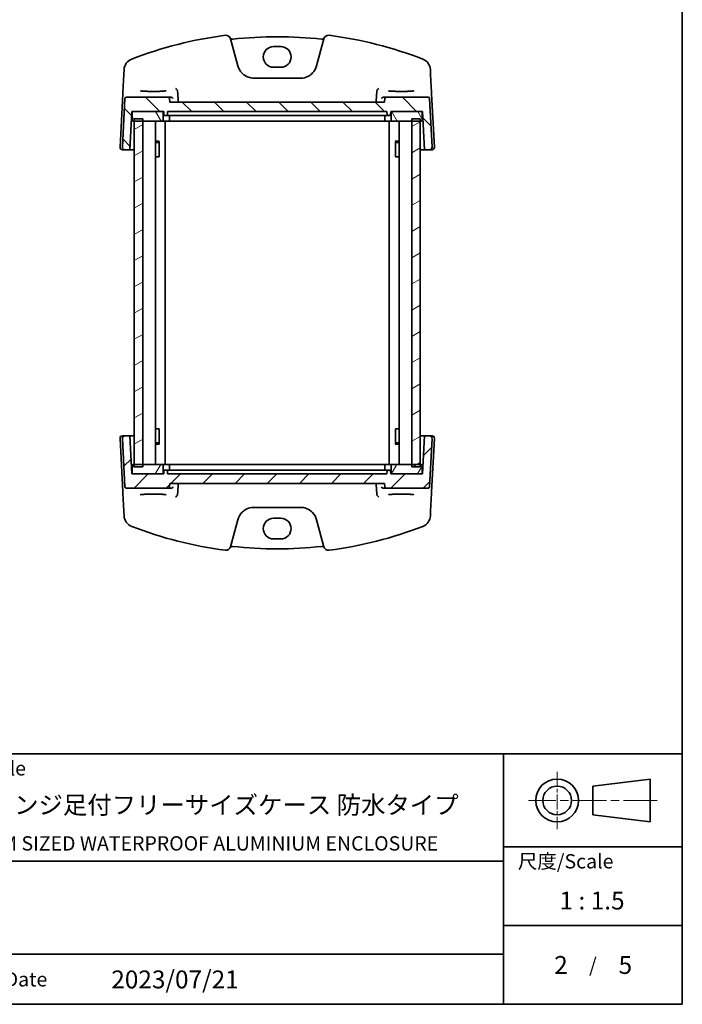
# Model space of a CAD drawing. Units: millimetres. Extents: x 14 to 2205, y 8 to 430.
# Drawn here: x 863 to 1002, y 8 to 214 of the extents above; entities that cross this region are included whole.
import ezdxf
from ezdxf.enums import TextEntityAlignment as Align

# ---------------------------------------------------------------- set-up
doc = ezdxf.new("R2010")
doc.units = ezdxf.units.MM
doc.linetypes.add('CHAIN', pattern=[0.3543, 0.2362, -0.0295, 0.0591, -0.0295])
for name, color, linetype, lineweight in [('Border (ISO)', 7, 'Continuous', 35), ('Title (ISO)', 7, 'Continuous', 35), ('Visible (ISO)', 7, 'Continuous', 35)]:
    doc.layers.add(name, color=color, linetype=linetype, lineweight=lineweight)
doc.layers.add('Hatch (ISO)', color=1, linetype='Continuous', lineweight=18, true_color=0xff0000)
doc.styles.add('Note Text (TK)', font='MS PGothic.ttf')
doc.styles.add('文字スタイル67', font='arial.ttf')

# ---------------------------------------------------------------- blocks, each defined once
blk = doc.blocks.new('図面枠 tk図枠')
at = {"layer": 'Border (ISO)'}
for p in [(405.5, 289), (14.5, 8)]:
    blk.add_line(p, (405.5, 8), dxfattribs=at)
blk = doc.blocks.new('表題欄 tk表題欄')
at = {"layer": 'Hatch (ISO)'}
h = blk.add_hatch(color=256, dxfattribs=at)
edge = h.paths.add_edge_path(flags=0)
edge.add_arc((95.58, 236.3), 0.596, 270, 360)
edge.add_line((96.17, 236.3), (96.17, 239.71))
edge.add_arc((95.58, 239.71), 0.596, 0, 90)
edge.add_line((95.58, 240.31), (79.14, 240.31))
edge.add_arc((79.14, 239.71), 0.596, 90, 180)
edge.add_line((78.54, 239.71), (78.54, 236.3))
edge.add_arc((79.14, 236.3), 0.596, 180, 270)
edge.add_line((79.14, 235.7), (95.58, 235.7))
edge = h.paths.add_edge_path()
edge.add_line((77.84, 239.96), (77.84, 236.05))
edge.add_arc((78.54, 236.05), 0.702, 180, 270)
edge.add_line((78.54, 235.35), (96.17, 235.35))
edge.add_arc((96.17, 236.05), 0.702, 270, 360)
edge.add_line((96.87, 236.05), (96.87, 239.96))
edge.add_arc((96.17, 239.96), 0.702, 0, 90)
edge.add_line((96.17, 240.66), (78.54, 240.66))
edge.add_arc((78.54, 239.96), 0.702, 90, 180)
for points in [[(79.07, 239.15), (79.07, 238.66), (79.92, 238.66), (79.92, 236.66), (80.51, 236.66), (80.51, 238.66), (81.36, 238.66), (81.36, 239.15)], [(85.68, 236.66), (84.94, 237.89), (84.42, 237.32), (84.42, 236.66), (83.9, 236.66), (83.9, 239.15), (84.42, 239.15), (84.42, 238.1), (85.39, 239.15), (86.11, 239.15), (85.32, 238.3), (86.3, 236.66)], [(92.09, 239.15), (92.09, 236.66), (92.61, 236.66), (92.61, 237.66), (93.77, 237.66), (93.77, 236.66), (94.29, 236.66), (94.29, 239.15), (93.77, 239.15), (93.77, 238.15), (92.61, 238.15), (92.61, 239.15)], [(94.84, 239.15), (94.84, 236.66), (95.36, 236.66), (95.36, 239.15)]]:
    blk.add_hatch(color=256, dxfattribs=at).paths.add_polyline_path(points)
h = blk.add_hatch(color=256, dxfattribs=at)
h.paths.add_polyline_path([(82.59, 237.71), (81.95, 237.71), (82.27, 238.58)], flags=0)
h.paths.add_polyline_path([(82.78, 237.2), (81.76, 237.2), (81.57, 236.66), (80.95, 236.66), (81.86, 239.15), (82.68, 239.15), (83.59, 236.66), (82.98, 236.66)])
h = blk.add_hatch(color=256, dxfattribs=at)
h.paths.add_polyline_path([(87.53, 237.71), (88.16, 237.71), (87.85, 238.58)], flags=0)
h.paths.add_polyline_path([(87.14, 236.66), (87.34, 237.2), (88.35, 237.2), (88.55, 236.66), (89.17, 236.66), (88.25, 239.15), (87.44, 239.15), (86.52, 236.66)])
h = blk.add_hatch(color=256, dxfattribs=at)
edge = h.paths.add_edge_path()
edge.add_arc((90.52, 237.9), 1.27, 38.5505, 336.582)
edge.add_line((91.69, 237.4), (91.17, 237.62))
edge.add_ellipse((90.52, 237.9), major_axis=(0, -0.8), ratio=0.867347, start_angle=124.651, end_angle=429.4109, ccw=False)
edge.add_line((91.09, 238.36), (91.52, 238.7))
at = {"layer": 'Title (ISO)'}
for p, q in [((74.71, 244.05), (255.71, 244.05)), ((74.71, 209.05), (74.71, 244.05)), ((149.71, 244.05), (149.71, 209.05)), ((230.71, 244.05), (230.71, 209.05)), ((255.71, 244.05), (255.71, 209.05)), ((243.21, 239.55), (251.21, 240.55)), ((243.21, 239.55), (243.21, 235.55)), ((251.21, 234.55), (251.21, 240.55)), ((243.21, 235.55), (251.21, 234.55)), ((230.71, 231.05), (255.71, 231.05)), ((74.71, 229.05), (230.71, 229.05)), ((99.71, 229.05), (99.71, 209.05)), ((124.71, 229.05), (124.71, 209.05)), ((230.71, 220.05), (255.71, 220.05)), ((149.71, 216.05), (230.71, 216.05)), ((255.71, 209.05), (74.71, 209.05))]:
    blk.add_line(p, q, dxfattribs=at)
at = {"layer": 'Title (ISO)', "color": 4, "linetype": 'CHAIN', "lineweight": 18, "ltscale": 8.88956, "true_color": 0x00ffff}
blk.add_line((238.21, 241.55), (238.21, 233.55), dxfattribs=at)
at = {"layer": 'Title (ISO)', "color": 4, "linetype": 'CHAIN', "lineweight": 18, "ltscale": 20.001633, "true_color": 0x00ffff}
blk.add_line((252.21, 237.55), (234.21, 237.55), dxfattribs=at)
at = {"layer": 'Title (ISO)'}
for radius in [3, 2]:
    blk.add_circle((238.21, 237.55), radius, dxfattribs=at)
at = {"layer": 'Title (ISO)', "color": 1, "true_color": 0xff0000, "char_height": 2, "line_spacing_factor": 1.5, "style": 'Note Text (TK)'}
for s, insert, attachment_point in [('\\fＭＳ Ｐゴシック|b0|i0;\\H2.0000;品名/Title', (151.71, 242.05), 4), ('\\fＭＳ Ｐゴシック|b0|i0;\\H2.0000;尺度/Scale', (232.71, 229.05), 4), ('\\fＭＳ Ｐゴシック|b0|i0;\\H2.0000;承認/Approved', (87.21, 227.05), 5), ('\\fＭＳ Ｐゴシック|b0|i0;\\H2.0000;検図/Checked', (112.21, 227.05), 5), ('\\fＭＳ Ｐゴシック|b0|i0;\\H2.0000;製図/Created', (137.21, 227.05), 5), ('\\fＭＳ Ｐゴシック|b0|i0;\\H2.0000;作成日/Date', (151.71, 212.55), 4)]:
    blk.add_mtext(s, dxfattribs=dict(at, insert=insert, attachment_point=attachment_point))
at = {"layer": 'Title (ISO)', "color": 7, "line_spacing_factor": 1.5, "style": 'Note Text (TK)'}
for s, insert, char_height, attachment_point in [('株式会社タカチ電機工業', (99.87, 238.05), 2.5, 4), ('\\fArial|b0|i0;\\H1.4986;TAKACHI ELECTRONICS ENCLOSURE CO., LTD.', (99.87, 232.05), 1.4986, 4), ('\\fＭＳ Ｐゴシック|b0|i0;\\H2.0000;/', (243.21, 214.55), 2, 5)]:
    blk.add_mtext(s, dxfattribs=dict(at, insert=insert, char_height=char_height, attachment_point=attachment_point))
at = {"layer": 'Title (ISO)', "color": 7}
for tag, p, height, style in [('<品名>_001', (157.52, 235.72), 2.5, 'Note Text (TK)'), ('<Title>_001', (157.45, 230.55), 2, '文字スタイル67'), ('<尺度>_001', (240.06, 222.31), 2.5, 'Note Text (TK)'), ('<総ページ数>_001', (246.8, 213.3), 2.5, 'Note Text (TK)'), ('<ページ_No.>_001', (237.95, 213.3), 2.5, 'Note Text (TK)'), ('作成日_001', (175.87, 211.28), 2.5, 'Note Text (TK)')]:
    blk.add_attdef(tag, p, '', height=height, dxfattribs=dict(at, style=style))
at = {"layer": 'Title (ISO)', "color": 7, "style": 'Note Text (TK)'}
blk.add_attdef('<承認>', text='', height=2.5, dxfattribs=at).set_placement((87.21, 217.05), align=Align.MIDDLE_CENTER)

msp = doc.modelspace()

# ---------------------------------------------------------------- hatches: boundary and pattern name
at = {"layer": 'Hatch (ISO)'}
h = msp.add_hatch(dxfattribs=at)
h.set_pattern_fill('ANSI31', color=256, scale=38.1, angle=90.00021, style=0)
h.set_pattern_definition([(135.0002, (393.75, 0.1395), (-3.367584, -3.36761), [])])
edge = h.paths.add_edge_path()
edge.add_ellipse((939.8998, 197.9202), major_axis=(0, 0.3), ratio=1, start_angle=0, end_angle=85)
edge.add_line((939.601, 197.9463), (939.5374, 197.2202))
edge.add_line((939.5374, 197.2202), (894.5374, 197.2202))
edge.add_line((894.5374, 197.2202), (894.4739, 197.9463))
edge.add_ellipse((894.1751, 197.9202), major_axis=(0.2989, 0.0261), ratio=1, start_angle=0, end_angle=85)
edge.add_line((894.1751, 198.2202), (885.3986, 198.2202))
edge.add_ellipse((885.3986, 197.9202), major_axis=(0, 0.3), ratio=1, start_angle=0, end_angle=87)
edge.add_line((885.099, 197.9359), (884.565, 187.7464))
edge.add_ellipse((885.0643, 187.7202), major_axis=(-0.4993, 0.0262), ratio=1, start_angle=0, end_angle=93)
edge.add_line((885.0643, 187.2202), (886.1182, 187.2202))
edge.add_line((886.1182, 187.2202), (886.5374, 195.2202))
edge.add_line((886.5374, 195.2202), (886.8374, 195.2202))
edge.add_line((886.8374, 195.2202), (892.9374, 195.2202))
edge.add_line((892.9374, 195.2202), (893.2374, 195.2202))
edge.add_line((893.2374, 195.2202), (893.2694, 194.6097))
edge.add_ellipse((893.4692, 194.6202), major_axis=(-0.1997, -0.0105), ratio=1, start_angle=0, end_angle=87)
edge.add_line((893.4692, 194.4202), (893.8057, 194.4202))
edge.add_ellipse((893.8057, 194.6202), major_axis=(0, -0.2), ratio=1, start_angle=0, end_angle=87)
edge.add_line((894.0054, 194.6097), (894.0374, 195.2202))
edge.add_line((894.0374, 195.2202), (940.0374, 195.2202))
edge.add_line((940.0374, 195.2202), (940.0694, 194.6097))
edge.add_ellipse((940.2692, 194.6202), major_axis=(-0.1997, -0.0105), ratio=1, start_angle=0, end_angle=87)
edge.add_line((940.2692, 194.4202), (940.6057, 194.4202))
edge.add_ellipse((940.6057, 194.6202), major_axis=(0, -0.2), ratio=1, start_angle=0, end_angle=87)
edge.add_line((940.8054, 194.6097), (940.8374, 195.2202))
edge.add_line((940.8374, 195.2202), (941.1374, 195.2202))
edge.add_line((941.1374, 195.2202), (947.2374, 195.2202))
edge.add_line((947.2374, 195.2202), (947.5374, 195.2202))
edge.add_line((947.5374, 195.2202), (947.9567, 187.2202))
edge.add_line((947.9567, 187.2202), (949.0106, 187.2202))
edge.add_ellipse((949.0106, 187.7202), major_axis=(0, -0.5), ratio=1, start_angle=0, end_angle=93)
edge.add_line((949.5099, 187.7464), (948.9759, 197.9359))
edge.add_ellipse((948.6763, 197.9202), major_axis=(0.2996, 0.0157), ratio=1, start_angle=0, end_angle=87)
edge.add_line((948.6763, 198.2202), (939.8998, 198.2202))
h = msp.add_hatch(dxfattribs=at)
h.set_pattern_fill('ANSI31', color=256, scale=38.1, angle=75.000175, style=0)
h.set_pattern_definition([(120.0002, (393.75, 0.1395), (-4.12444, -2.381263), [])])
edge = h.paths.add_edge_path()
edge.add_line((947.2374, 195.2202), (941.1374, 195.2202))
edge.add_ellipse((941.1374, 195.0202), major_axis=(0, 0.2), ratio=1, start_angle=0, end_angle=90)
edge.add_line((940.9374, 195.0202), (940.9374, 193.4202))
edge.add_ellipse((941.1374, 193.4202), major_axis=(-0.2, 0), ratio=1, start_angle=0, end_angle=90)
edge.add_line((941.1374, 193.2202), (945.2374, 193.2202))
edge.add_line((945.2374, 193.2202), (947.0374, 193.2202))
edge.add_line((947.0374, 193.2202), (947.2374, 193.2202))
edge.add_ellipse((947.2374, 193.4202), major_axis=(0, -0.2), ratio=1, start_angle=0, end_angle=90)
edge.add_line((947.4374, 193.4202), (947.4374, 195.0202))
edge.add_ellipse((947.2374, 195.0202), major_axis=(0.2, 0), ratio=1, start_angle=0, end_angle=90)
edge = h.paths.add_edge_path()
edge.add_line((892.9374, 195.2202), (886.8374, 195.2202))
edge.add_ellipse((886.8374, 195.0202), major_axis=(0, 0.2), ratio=1, start_angle=0, end_angle=90)
edge.add_line((886.6374, 195.0202), (886.6374, 193.4202))
edge.add_ellipse((886.8374, 193.4202), major_axis=(-0.2, 0), ratio=1, start_angle=0, end_angle=90)
edge.add_line((886.8374, 193.2202), (887.0374, 193.2202))
edge.add_line((887.0374, 193.2202), (888.8374, 193.2202))
edge.add_line((888.8374, 193.2202), (892.9374, 193.2202))
edge.add_ellipse((892.9374, 193.4202), major_axis=(0, -0.2), ratio=1, start_angle=0, end_angle=90)
edge.add_line((893.1374, 193.4202), (893.1374, 195.0202))
edge.add_ellipse((892.9374, 195.0202), major_axis=(0.2, 0), ratio=1, start_angle=0, end_angle=90)
h = msp.add_hatch(dxfattribs=at)
h.set_pattern_fill('ANSI31', color=256, scale=38.1, angle=-14.999978, style=0)
h.set_pattern_definition([(30, (393.75, 0.1395), (-2.38125, 4.124445), [])])
h.paths.add_polyline_path([(887.0374, 120.7202), (888.8374, 120.7202), (888.8374, 121.2202), (888.8374, 193.2202), (888.8374, 193.7202), (887.0374, 193.7202), (887.0374, 193.2202), (887.0374, 121.2202)])
h.paths.add_polyline_path([(945.2374, 120.7202), (947.0374, 120.7202), (947.0374, 121.2202), (947.0374, 193.2202), (947.0374, 193.7202), (945.2374, 193.7202), (945.2374, 193.2202), (945.2374, 121.2202)])
h = msp.add_hatch(dxfattribs=at)
h.set_pattern_fill('ANSI31', color=256, scale=38.1, style=0)
h.set_pattern_definition([(45, (393.75, 0.1395), (-3.367596, 3.367596), [])])
edge = h.paths.add_edge_path()
edge.add_ellipse((894.1751, 116.5202), major_axis=(0, -0.3), ratio=1, start_angle=0, end_angle=85)
edge.add_line((894.4739, 116.494), (894.5374, 117.2202))
edge.add_line((894.5374, 117.2202), (939.5374, 117.2202))
edge.add_line((939.5374, 117.2202), (939.601, 116.494))
edge.add_ellipse((939.8998, 116.5202), major_axis=(-0.2989, -0.0261), ratio=1, start_angle=0, end_angle=85)
edge.add_line((939.8998, 116.2202), (948.6763, 116.2202))
edge.add_ellipse((948.6763, 116.5202), major_axis=(0, -0.3), ratio=1, start_angle=0, end_angle=87)
edge.add_line((948.9759, 116.5045), (949.5099, 126.694))
edge.add_ellipse((949.0106, 126.7202), major_axis=(0.4993, -0.0262), ratio=1, start_angle=0, end_angle=93)
edge.add_line((949.0106, 127.2202), (947.9567, 127.2202))
edge.add_line((947.9567, 127.2202), (947.5374, 119.2202))
edge.add_line((947.5374, 119.2202), (947.2374, 119.2202))
edge.add_line((947.2374, 119.2202), (941.1374, 119.2202))
edge.add_line((941.1374, 119.2202), (940.8374, 119.2202))
edge.add_line((940.8374, 119.2202), (940.8054, 119.8307))
edge.add_ellipse((940.6057, 119.8202), major_axis=(0.1997, 0.0105), ratio=1, start_angle=0, end_angle=87)
edge.add_line((940.6057, 120.0202), (940.2692, 120.0202))
edge.add_ellipse((940.2692, 119.8202), major_axis=(0, 0.2), ratio=1, start_angle=0, end_angle=87)
edge.add_line((940.0694, 119.8307), (940.0374, 119.2202))
edge.add_line((940.0374, 119.2202), (894.0374, 119.2202))
edge.add_line((894.0374, 119.2202), (894.0054, 119.8307))
edge.add_ellipse((893.8057, 119.8202), major_axis=(0.1997, 0.0105), ratio=1, start_angle=0, end_angle=87)
edge.add_line((893.8057, 120.0202), (893.4692, 120.0202))
edge.add_ellipse((893.4692, 119.8202), major_axis=(0, 0.2), ratio=1, start_angle=0, end_angle=87)
edge.add_line((893.2694, 119.8307), (893.2374, 119.2202))
edge.add_line((893.2374, 119.2202), (892.9374, 119.2202))
edge.add_line((892.9374, 119.2202), (886.8374, 119.2202))
edge.add_line((886.8374, 119.2202), (886.5374, 119.2202))
edge.add_line((886.5374, 119.2202), (886.1182, 127.2202))
edge.add_line((886.1182, 127.2202), (885.0643, 127.2202))
edge.add_ellipse((885.0643, 126.7202), major_axis=(0, 0.5), ratio=1, start_angle=0, end_angle=93)
edge.add_line((884.565, 126.694), (885.099, 116.5045))
edge.add_ellipse((885.3986, 116.5202), major_axis=(-0.2996, -0.0157), ratio=1, start_angle=0, end_angle=87)
edge.add_line((885.3986, 116.2202), (894.1751, 116.2202))
h = msp.add_hatch(dxfattribs=at)
h.set_pattern_fill('ANSI31', color=256, scale=38.1, angle=14.999978, style=0)
h.set_pattern_definition([(60, (393.75, 0.1395), (-4.124445, 2.38125), [])])
edge = h.paths.add_edge_path()
edge.add_line((886.8374, 119.2202), (892.9374, 119.2202))
edge.add_ellipse((892.9374, 119.4202), major_axis=(0, -0.2), ratio=1, start_angle=0, end_angle=90)
edge.add_line((893.1374, 119.4202), (893.1374, 121.0202))
edge.add_ellipse((892.9374, 121.0202), major_axis=(0.2, 0), ratio=1, start_angle=0, end_angle=90)
edge.add_line((892.9374, 121.2202), (888.8374, 121.2202))
edge.add_line((888.8374, 121.2202), (887.0374, 121.2202))
edge.add_line((887.0374, 121.2202), (886.8374, 121.2202))
edge.add_ellipse((886.8374, 121.0202), major_axis=(0, 0.2), ratio=1, start_angle=0, end_angle=90)
edge.add_line((886.6374, 121.0202), (886.6374, 119.4202))
edge.add_ellipse((886.8374, 119.4202), major_axis=(-0.2, 0), ratio=1, start_angle=0, end_angle=90)
edge = h.paths.add_edge_path()
edge.add_line((941.1374, 119.2202), (947.2374, 119.2202))
edge.add_ellipse((947.2374, 119.4202), major_axis=(0, -0.2), ratio=1, start_angle=0, end_angle=90)
edge.add_line((947.4374, 119.4202), (947.4374, 121.0202))
edge.add_ellipse((947.2374, 121.0202), major_axis=(0.2, 0), ratio=1, start_angle=0, end_angle=90)
edge.add_line((947.2374, 121.2202), (947.0374, 121.2202))
edge.add_line((947.0374, 121.2202), (945.2374, 121.2202))
edge.add_line((945.2374, 121.2202), (941.1374, 121.2202))
edge.add_ellipse((941.1374, 121.0202), major_axis=(0, 0.2), ratio=1, start_angle=0, end_angle=90)
edge.add_line((940.9374, 121.0202), (940.9374, 119.4202))
edge.add_ellipse((941.1374, 119.4202), major_axis=(-0.2, 0), ratio=1, start_angle=0, end_angle=90)

# ---------------------------------------------------------------- linework, layer by layer
at = {"layer": 'Visible (ISO)'}
for p, q in [((908.7826, 204.8143), (907.2628, 210.4863)), ((916.2874, 208.841), (917.7874, 208.841)), ((926.8121, 210.4863), (925.2923, 204.8143)), ((917.7874, 204.5047), (916.2874, 204.5047)), ((884.8643, 202.9975), (884.6679, 199.2492)), ((884.918, 204.0219), (884.8643, 202.9975)), ((949.2106, 202.9975), (949.1569, 204.0219)), ((949.407, 199.2492), (949.2106, 202.9975)), ((921.9116, 202.2202), (912.1633, 202.2202)), ((884.6523, 198.9521), (884.065, 187.7464)), ((884.6679, 199.2492), (884.6523, 198.9521)), ((949.4226, 198.9521), (949.407, 199.2492)), ((950.0099, 187.7464), (949.4226, 198.9521)), ((885.099, 197.9359), (884.565, 187.7464)), ((894.1751, 198.2202), (885.3986, 198.2202)), ((894.7925, 198.2202), (894.1751, 198.2202)), ((894.5374, 197.2202), (894.4739, 197.9463)), ((939.5374, 197.2202), (894.5374, 197.2202)), ((939.8998, 198.2202), (939.2824, 198.2202)), ((939.601, 197.9463), (939.5374, 197.2202)), ((948.6763, 198.2202), (939.8998, 198.2202)), ((949.5099, 187.7464), (948.9759, 197.9359)), ((886.1182, 187.2202), (886.5374, 195.2202)), ((886.5374, 195.2202), (893.2374, 195.2202)), ((886.6374, 195.0202), (886.6374, 193.4202)), ((892.9374, 195.2202), (886.8374, 195.2202)), ((893.1374, 193.4202), (893.1374, 195.0202)), ((893.2374, 195.2202), (893.2694, 194.6097)), ((893.4692, 194.4202), (893.8057, 194.4202)), ((893.8057, 194.4202), (893.9304, 194.4202)), ((895.0562, 194.4202), (893.9304, 194.4202)), ((894.0054, 194.6097), (894.0374, 195.2202)), ((894.0374, 195.2202), (940.0374, 195.2202)), ((894.4374, 194.4202), (894.4374, 193.4202)), ((895.0562, 194.4202), (895.4827, 194.4202)), ((895.4827, 194.4202), (938.5922, 194.4202)), ((938.5922, 194.4202), (939.0187, 194.4202)), ((940.1444, 194.4202), (939.0187, 194.4202)), ((939.6374, 194.4202), (939.6374, 193.4202)), ((940.0374, 195.2202), (940.0694, 194.6097)), ((940.1444, 194.4202), (940.2692, 194.4202)), ((940.2692, 194.4202), (940.6057, 194.4202)), ((940.8054, 194.6097), (940.8374, 195.2202)), ((940.8374, 195.2202), (947.5374, 195.2202)), ((940.9374, 195.0202), (940.9374, 193.4202)), ((947.2374, 195.2202), (941.1374, 195.2202)), ((947.4374, 193.4202), (947.4374, 195.0202)), ((947.5374, 195.2202), (947.9567, 187.2202)), ((886.4588, 193.7202), (886.6374, 193.7202)), ((886.8374, 193.2202), (892.9374, 193.2202)), ((888.8374, 193.7202), (887.0374, 193.7202)), ((887.0374, 193.7202), (887.0374, 120.7202)), ((888.8374, 120.7202), (888.8374, 193.7202)), ((891.4913, 121.2202), (891.4913, 193.2202)), ((894.2374, 193.2202), (892.9374, 193.2202)), ((893.5374, 121.2202), (893.5374, 193.2202)), ((894.2374, 193.2202), (939.8374, 193.2202)), ((941.1374, 193.2202), (939.8374, 193.2202)), ((940.5374, 121.2202), (940.5374, 193.2202)), ((941.1374, 193.2202), (947.2374, 193.2202)), ((942.5836, 121.2202), (942.5836, 193.2202)), ((947.0374, 193.7202), (945.2374, 193.7202)), ((945.2374, 193.7202), (945.2374, 120.7202)), ((947.0374, 120.7202), (947.0374, 193.7202)), ((947.4374, 193.7202), (947.6161, 193.7202)), ((891.4913, 188.9962), (892.2765, 188.9962)), ((892.0114, 188.7202), (891.4913, 188.7202)), ((892.0114, 188.7202), (892.2592, 188.968)), ((892.2592, 188.9757), (892.2592, 185.7202)), ((941.7984, 188.9962), (942.5836, 188.9962)), ((941.8157, 185.7202), (941.8157, 188.9757)), ((942.0635, 188.7202), (941.8157, 188.968)), ((942.5836, 188.7202), (942.0635, 188.7202)), ((884.5643, 187.2202), (885.0643, 187.2202)), ((885.0643, 187.2202), (886.1182, 187.2202)), ((887.0374, 187.2202), (886.1182, 187.2202)), ((947.9567, 187.2202), (947.0374, 187.2202)), ((947.9567, 187.2202), (949.0106, 187.2202)), ((949.0106, 187.2202), (949.5106, 187.2202)), ((892.1706, 185.7202), (891.4913, 185.7202)), ((892.1706, 185.7202), (892.2592, 185.7202)), ((941.8157, 185.7202), (941.9043, 185.7202)), ((942.5836, 185.7202), (941.9043, 185.7202)), ((891.4913, 128.7202), (892.1706, 128.7202)), ((892.2592, 128.7202), (892.1706, 128.7202)), ((892.2592, 128.7202), (892.2592, 125.4646)), ((941.8157, 125.4646), (941.8157, 128.7202)), ((941.9043, 128.7202), (941.8157, 128.7202)), ((941.9043, 128.7202), (942.5836, 128.7202)), ((884.065, 126.694), (884.6523, 115.4883)), ((885.0643, 127.2202), (884.5643, 127.2202)), ((884.565, 126.694), (885.099, 116.5045)), ((886.1182, 127.2202), (885.0643, 127.2202)), ((886.5374, 119.2202), (886.1182, 127.2202)), ((886.1182, 127.2202), (887.0374, 127.2202)), ((947.0374, 127.2202), (947.9567, 127.2202)), ((947.9567, 127.2202), (947.5374, 119.2202)), ((949.0106, 127.2202), (947.9567, 127.2202)), ((948.9759, 116.5045), (949.5099, 126.694)), ((949.5106, 127.2202), (949.0106, 127.2202)), ((949.4226, 115.4883), (950.0099, 126.694)), ((891.4913, 125.7202), (892.0114, 125.7202)), ((892.2765, 125.4441), (891.4913, 125.4441)), ((892.0114, 125.7202), (892.2592, 125.4724)), ((942.5836, 125.4441), (941.7984, 125.4441)), ((942.0635, 125.7202), (941.8157, 125.4724)), ((942.0635, 125.7202), (942.5836, 125.7202)), ((886.6374, 120.7202), (886.4588, 120.7202)), ((886.6374, 121.0202), (886.6374, 119.4202)), ((892.9374, 121.2202), (886.8374, 121.2202)), ((887.0374, 120.7202), (888.8374, 120.7202)), ((892.9374, 121.2202), (894.2374, 121.2202)), ((893.1374, 119.4202), (893.1374, 121.0202)), ((893.2694, 119.8307), (893.2374, 119.2202)), ((893.8057, 120.0202), (893.4692, 120.0202)), ((893.9304, 120.0202), (893.8057, 120.0202)), ((893.9304, 120.0202), (895.0562, 120.0202)), ((894.0374, 119.2202), (894.0054, 119.8307)), ((939.8374, 121.2202), (894.2374, 121.2202)), ((894.4374, 120.0202), (894.4374, 121.0202)), ((895.4827, 120.0202), (895.0562, 120.0202)), ((938.5922, 120.0202), (895.4827, 120.0202)), ((939.0187, 120.0202), (938.5922, 120.0202)), ((939.0187, 120.0202), (940.1444, 120.0202)), ((939.6374, 120.0202), (939.6374, 121.0202)), ((939.8374, 121.2202), (941.1374, 121.2202)), ((940.0694, 119.8307), (940.0374, 119.2202)), ((940.2692, 120.0202), (940.1444, 120.0202)), ((940.6057, 120.0202), (940.2692, 120.0202)), ((940.8374, 119.2202), (940.8054, 119.8307)), ((940.9374, 121.0202), (940.9374, 119.4202)), ((947.2374, 121.2202), (941.1374, 121.2202)), ((945.2374, 120.7202), (947.0374, 120.7202)), ((947.4374, 119.4202), (947.4374, 121.0202)), ((947.6161, 120.7202), (947.4374, 120.7202)), ((893.2374, 119.2202), (886.5374, 119.2202)), ((886.8374, 119.2202), (892.9374, 119.2202)), ((940.0374, 119.2202), (894.0374, 119.2202)), ((947.5374, 119.2202), (940.8374, 119.2202)), ((941.1374, 119.2202), (947.2374, 119.2202)), ((885.3986, 116.2202), (894.1751, 116.2202)), ((894.1751, 116.2202), (894.7925, 116.2202)), ((894.4739, 116.494), (894.5374, 117.2202)), ((894.5374, 117.2202), (939.5374, 117.2202)), ((939.2824, 116.2202), (939.8998, 116.2202)), ((939.5374, 117.2202), (939.601, 116.494)), ((939.8998, 116.2202), (948.6763, 116.2202)), ((884.6523, 115.4883), (884.6679, 115.1912)), ((884.6679, 115.1912), (884.8643, 111.4429)), ((949.2106, 111.4429), (949.407, 115.1912)), ((949.407, 115.1912), (949.4226, 115.4883)), ((912.1633, 112.2202), (921.9116, 112.2202)), ((884.8643, 111.4429), (884.918, 110.4185)), ((907.2628, 103.954), (908.7826, 109.6261)), ((916.2874, 109.9357), (917.7874, 109.9357)), ((925.2923, 109.6261), (926.8121, 103.954)), ((949.1569, 110.4185), (949.2106, 111.4429)), ((917.7874, 105.5994), (916.2874, 105.5994))]:
    msp.add_line(p, q, dxfattribs=at)
for centre, radius, start, end in [((917.0374, 127.3015), 84.6187, 97.379891, 111.145201), ((906.2968, 210.2275), 1, 15, 97.379891), ((907.6408, 210.8937), 0.5, 206.367316, 276.41374), ((917.0374, 127.3015), 83.6187, 83.58626, 96.41374), ((926.4341, 210.8937), 0.5, 263.58626, 333.632684), ((927.7781, 210.2275), 1, 82.620109, 165), ((917.0374, 127.3015), 84.6187, 68.854799, 82.620109), ((887.4146, 203.8911), 2.5, 111.145201, 177), ((912.1633, 205.7202), 3.5, 195, 223.410135), ((921.9116, 205.7202), 3.5, 316.589865, 345), ((946.6603, 203.8911), 2.5, 3, 68.854799), ((885.3986, 197.9202), 0.3, 90, 177), ((894.1751, 197.9202), 0.3, 5, 90), ((939.8998, 197.9202), 0.3, 90, 175), ((948.6763, 197.9202), 0.3, 3, 90), ((886.8374, 195.0202), 0.2, 90, 180), ((892.9374, 195.0202), 0.2, 0, 90), ((893.4692, 194.6202), 0.2, 183, 270), ((893.8057, 194.6202), 0.2, 270, 357), ((940.2692, 194.6202), 0.2, 183, 270), ((940.6057, 194.6202), 0.2, 270, 357), ((941.1374, 195.0202), 0.2, 90, 180), ((947.2374, 195.0202), 0.2, 0, 90), ((886.8374, 193.4202), 0.2, 180, 270), ((892.9374, 193.4202), 0.2, 270, 0), ((894.2374, 193.4202), 0.2, 270, 0), ((939.8374, 193.4202), 0.2, 180, 270), ((941.1374, 193.4202), 0.2, 180, 270), ((947.2374, 193.4202), 0.2, 270, 0), ((884.5643, 187.7202), 0.5, 177, 270), ((885.0643, 187.7202), 0.5, 177, 270), ((949.0106, 187.7202), 0.5, 270, 3), ((949.5106, 187.7202), 0.5, 270, 3), ((884.5643, 126.7202), 0.5, 90, 183), ((885.0643, 126.7202), 0.5, 90, 183), ((949.0106, 126.7202), 0.5, 357, 90), ((949.5106, 126.7202), 0.5, 357, 90), ((886.8374, 121.0202), 0.2, 90, 180), ((892.9374, 121.0202), 0.2, 0, 90), ((893.4692, 119.8202), 0.2, 90, 177), ((893.8057, 119.8202), 0.2, 3, 90), ((894.2374, 121.0202), 0.2, 0, 90), ((939.8374, 121.0202), 0.2, 90, 180), ((940.2692, 119.8202), 0.2, 90, 177), ((940.6057, 119.8202), 0.2, 3, 90), ((941.1374, 121.0202), 0.2, 90, 180), ((947.2374, 121.0202), 0.2, 0, 90), ((886.8374, 119.4202), 0.2, 180, 270), ((892.9374, 119.4202), 0.2, 270, 0), ((941.1374, 119.4202), 0.2, 180, 270), ((947.2374, 119.4202), 0.2, 270, 0), ((885.3986, 116.5202), 0.3, 183, 270), ((894.1751, 116.5202), 0.3, 270, 355), ((939.8998, 116.5202), 0.3, 185, 270), ((948.6763, 116.5202), 0.3, 270, 357), ((887.4146, 110.5493), 2.5, 183, 248.854799), ((912.1633, 108.7202), 3.5, 136.589865, 165), ((921.9116, 108.7202), 3.5, 15, 43.410135), ((946.6603, 110.5493), 2.5, 291.145201, 357), ((917.0374, 187.1388), 84.6187, 248.854799, 262.620109), ((917.0374, 187.1388), 84.6187, 277.379891, 291.145201), ((906.2968, 104.2129), 1, 262.620109, 345), ((907.6408, 103.5467), 0.5, 83.58626, 153.632684), ((917.0374, 187.1388), 83.6187, 263.58626, 276.41374), ((926.4341, 103.5467), 0.5, 26.367316, 96.41374), ((927.7781, 104.2129), 1, 195, 277.379891)]:
    msp.add_arc(centre, radius, start, end, dxfattribs=at)
for centre, major_axis in [((916.2874, 206.6728), (0, 2.1681)), ((917.7874, 206.6728), (0, -2.1681)), ((916.2874, 107.7675), (0, 2.1681)), ((917.7874, 107.7675), (0, -2.1681))]:
    msp.add_ellipse(centre, major_axis=major_axis, ratio=0.99999926, start_param=0, end_param=3.14159265, dxfattribs=at)
for points, knots in [([(912.1633, 202.2202), (911.9501, 202.2202), (911.7368, 202.2398), (911.193, 202.3402), (910.8689, 202.4508), (910.2158, 202.7853), (909.8943, 203.0258), (909.6207, 203.3149)], [0, 0, 0, 0, 0.073101312, 0.073101312, 0.190063411, 0.190063411, 0.326666859, 0.326666859, 0.326666859, 0.326666859]), ([(924.4542, 203.3149), (924.2438, 203.0926), (924.005, 202.8989), (923.3317, 202.4844), (922.8639, 202.3168), (922.2241, 202.2307), (922.0678, 202.2202), (921.9116, 202.2202)], [-0.326675063, -0.326675063, -0.326675063, -0.326675063, -0.221635727, -0.221635727, -0.053572789, -0.053572789, 0, 0, 0, 0]), ([(893.7254, 199.5776), (893.7255, 199.5778), (893.7152, 199.574), (893.6815, 199.5659), (893.6562, 199.5608), (893.5857, 199.5492), (893.5369, 199.5425), (893.4172, 199.5288), (893.3445, 199.5218), (893.1788, 199.5081), (893.0851, 199.5016), (892.8801, 199.4892), (892.7687, 199.4835), (892.5314, 199.4732), (892.4054, 199.4686), (892.1427, 199.4606), (892.0059, 199.4572), (891.7249, 199.4519), (891.5808, 199.4499), (891.2891, 199.4473), (891.1415, 199.4467), (890.8467, 199.447), (890.6994, 199.4479), (890.4091, 199.451), (890.266, 199.4533), (889.9877, 199.4592), (889.8525, 199.4628), (889.5937, 199.4713), (889.4699, 199.4761), (889.2373, 199.487), (889.1284, 199.4929), (888.9287, 199.5058), (888.8377, 199.5126), (888.6768, 199.5268), (888.6066, 199.5342), (888.4909, 199.5488), (888.4442, 199.5561), (888.3802, 199.5686), (888.359, 199.5743), (888.3504, 199.5773), (888.3495, 199.5777), (888.3494, 199.5777)], [-1.41819799, -1.41819799, -1.41819799, -1.41819799, -1.32269526, -1.32269526, -1.21599292, -1.21599292, -1.08064434, -1.08064434, -0.93127312, -0.93127312, -0.77634395, -0.77634395, -0.61914744, -0.61914744, -0.46094975, -0.46094975, -0.30228514, -0.30228514, -0.14340045, -0.14340045, 0.01558025, 0.01558025, 0.17458465, 0.17458465, 0.33355318, 0.33355318, 0.49240688, 0.49240688, 0.65100426, 0.65100426, 0.80905707, 0.80905707, 0.96592263, 0.96592263, 1.11999661, 1.11999661, 1.26666317, 1.26666317, 1.39139622, 1.39139622, 1.41819799, 1.41819799, 1.41819799, 1.41819799]), ([(895.7342, 200.0551), (895.7351, 200.0547), (895.736, 200.0543), (895.7888, 200.0285), (895.8412, 199.9937), (895.9382, 199.9084), (895.9837, 199.858), (896.0553, 199.7535), (896.0834, 199.7022), (896.1054, 199.6472)], [-0.0003952059, -0.0003952059, -0.0003952059, -0.0003952059, 0, 0, 0.023443516, 0.023443516, 0.0459410062, 0.0459410062, 0.0638770842, 0.0638770842, 0.0638770842, 0.0638770842]), ([(938.3407, 200.0551), (938.3398, 200.0547), (938.3389, 200.0543), (938.2675, 200.0194), (938.1961, 199.9675), (938.0875, 199.8528), (938.0459, 199.7975), (937.9958, 199.7071), (937.9817, 199.6777), (937.9695, 199.6472)], [-0.0801185912, -0.0801185912, -0.0801185912, -0.0801185912, -0.07972686, -0.07972686, -0.0481975343, -0.0481975343, -0.0263013662, -0.0263013662, -0.0163924098, -0.0163924098, -0.0163924098, -0.0163924098]), ([(945.7254, 199.5776), (945.7255, 199.5778), (945.7152, 199.574), (945.6815, 199.5659), (945.6562, 199.5608), (945.5857, 199.5492), (945.5369, 199.5425), (945.4172, 199.5288), (945.3445, 199.5218), (945.1788, 199.5081), (945.0851, 199.5016), (944.8801, 199.4892), (944.7687, 199.4835), (944.5314, 199.4732), (944.4054, 199.4686), (944.1427, 199.4606), (944.0059, 199.4572), (943.7249, 199.4519), (943.5808, 199.4499), (943.2891, 199.4473), (943.1415, 199.4467), (942.8467, 199.447), (942.6994, 199.4479), (942.4091, 199.451), (942.266, 199.4533), (941.9877, 199.4592), (941.8525, 199.4628), (941.5937, 199.4713), (941.4699, 199.4761), (941.2373, 199.487), (941.1284, 199.4929), (940.9287, 199.5058), (940.8377, 199.5126), (940.6768, 199.5268), (940.6066, 199.5342), (940.4909, 199.5488), (940.4442, 199.5561), (940.3802, 199.5686), (940.359, 199.5743), (940.3504, 199.5773), (940.3495, 199.5777), (940.3494, 199.5777)], [-1.41819799, -1.41819799, -1.41819799, -1.41819799, -1.32269526, -1.32269526, -1.21599292, -1.21599292, -1.08064434, -1.08064434, -0.93127312, -0.93127312, -0.77634395, -0.77634395, -0.61914744, -0.61914744, -0.46094975, -0.46094975, -0.30228514, -0.30228514, -0.14340045, -0.14340045, 0.01558025, 0.01558025, 0.17458465, 0.17458465, 0.33355318, 0.33355318, 0.49240688, 0.49240688, 0.65100426, 0.65100426, 0.80905707, 0.80905707, 0.96592263, 0.96592263, 1.11999661, 1.11999661, 1.26666317, 1.26666317, 1.39139622, 1.39139622, 1.41819799, 1.41819799, 1.41819799, 1.41819799]), ([(894.7925, 198.2202), (894.8058, 198.2202), (894.8189, 198.2194), (894.8735, 198.213), (894.912, 198.2009), (894.9929, 198.162), (895.0318, 198.1314), (895.1031, 198.0527), (895.1304, 198.001), (895.1441, 197.9479), (895.1443, 197.9471), (895.1445, 197.9463)], [-0.0617063476, -0.0617063476, -0.0617063476, -0.0617063476, -0.0574062727, -0.0574062727, -0.0435822086, -0.0435822086, -0.0247960368, -0.0247960368, 0, 0, 0.0003780789, 0.0003780789, 0.0003780789, 0.0003780789]), ([(938.9304, 197.9463), (938.9306, 197.9471), (938.9308, 197.9479), (938.9445, 198.001), (938.9717, 198.0527), (939.0431, 198.1314), (939.0819, 198.162), (939.1628, 198.2009), (939.2013, 198.213), (939.256, 198.2194), (939.2691, 198.2202), (939.2824, 198.2202)], [-0.0782543862, -0.0782543862, -0.0782543862, -0.0782543862, -0.0778819784, -0.0778819784, -0.0534578784, -0.0534578784, -0.0349534963, -0.0349534963, -0.0213367912, -0.0213367912, -0.0171012157, -0.0171012157, -0.0171012157, -0.0171012157]), ([(895.1445, 116.494), (895.1443, 116.4932), (895.1441, 116.4925), (895.1304, 116.4394), (895.1031, 116.3877), (895.0318, 116.309), (894.9929, 116.2784), (894.912, 116.2395), (894.8735, 116.2274), (894.8189, 116.221), (894.8058, 116.2202), (894.7925, 116.2202)], [-0.0782543862, -0.0782543862, -0.0782543862, -0.0782543862, -0.0778819784, -0.0778819784, -0.0534578784, -0.0534578784, -0.0349534963, -0.0349534963, -0.0213367912, -0.0213367912, -0.0171012157, -0.0171012157, -0.0171012157, -0.0171012157]), ([(939.2824, 116.2202), (939.2691, 116.2202), (939.256, 116.221), (939.2013, 116.2274), (939.1628, 116.2395), (939.0819, 116.2784), (939.0431, 116.309), (938.9717, 116.3877), (938.9445, 116.4394), (938.9308, 116.4925), (938.9306, 116.4932), (938.9304, 116.494)], [-0.0617063476, -0.0617063476, -0.0617063476, -0.0617063476, -0.0574062727, -0.0574062727, -0.0435822086, -0.0435822086, -0.0247960368, -0.0247960368, 0, 0, 0.0003780789, 0.0003780789, 0.0003780789, 0.0003780789]), ([(888.3495, 114.8628), (888.3494, 114.8626), (888.3597, 114.8664), (888.3934, 114.8745), (888.4187, 114.8796), (888.4892, 114.8912), (888.538, 114.8979), (888.6577, 114.9116), (888.7304, 114.9186), (888.8961, 114.9323), (888.9898, 114.9388), (889.1947, 114.9511), (889.3062, 114.9569), (889.5435, 114.9672), (889.6694, 114.9718), (889.9322, 114.9798), (890.069, 114.9832), (890.35, 114.9885), (890.4941, 114.9905), (890.7858, 114.9931), (890.9334, 114.9937), (891.2282, 114.9934), (891.3755, 114.9925), (891.6658, 114.9894), (891.8089, 114.9871), (892.0872, 114.9812), (892.2223, 114.9776), (892.4812, 114.9691), (892.605, 114.9642), (892.8375, 114.9534), (892.9465, 114.9474), (893.1462, 114.9346), (893.2372, 114.9278), (893.398, 114.9136), (893.4682, 114.9062), (893.584, 114.8916), (893.6307, 114.8843), (893.6947, 114.8718), (893.7159, 114.866), (893.7245, 114.8631), (893.7254, 114.8627), (893.7254, 114.8626)], [-1.41819799, -1.41819799, -1.41819799, -1.41819799, -1.32269526, -1.32269526, -1.21599292, -1.21599292, -1.08064435, -1.08064435, -0.93127313, -0.93127313, -0.77634396, -0.77634396, -0.61914744, -0.61914744, -0.46094975, -0.46094975, -0.30228514, -0.30228514, -0.14340045, -0.14340045, 0.01558024, 0.01558024, 0.17458465, 0.17458465, 0.33355318, 0.33355318, 0.49240688, 0.49240688, 0.65100426, 0.65100426, 0.80905707, 0.80905707, 0.96592263, 0.96592263, 1.11999661, 1.11999661, 1.26666317, 1.26666317, 1.39139621, 1.39139621, 1.41819799, 1.41819799, 1.41819799, 1.41819799]), ([(895.7342, 114.3853), (895.7351, 114.3857), (895.736, 114.3861), (895.8074, 114.421), (895.8788, 114.4729), (895.9874, 114.5876), (896.0289, 114.6429), (896.0791, 114.7333), (896.0932, 114.7627), (896.1054, 114.7932)], [-0.0801185912, -0.0801185912, -0.0801185912, -0.0801185912, -0.07972686, -0.07972686, -0.0481975343, -0.0481975343, -0.0263013662, -0.0263013662, -0.0163924098, -0.0163924098, -0.0163924098, -0.0163924098]), ([(938.3407, 114.3853), (938.3398, 114.3857), (938.3389, 114.3861), (938.286, 114.4119), (938.2337, 114.4467), (938.1367, 114.532), (938.0912, 114.5824), (938.0196, 114.6869), (937.9915, 114.7382), (937.9695, 114.7932)], [-0.0003952059, -0.0003952059, -0.0003952059, -0.0003952059, 0, 0, 0.023443516, 0.023443516, 0.0459410062, 0.0459410062, 0.0638770842, 0.0638770842, 0.0638770842, 0.0638770842]), ([(940.3495, 114.8628), (940.3494, 114.8626), (940.3597, 114.8664), (940.3934, 114.8745), (940.4187, 114.8796), (940.4892, 114.8912), (940.538, 114.8979), (940.6577, 114.9116), (940.7304, 114.9186), (940.8961, 114.9323), (940.9898, 114.9388), (941.1947, 114.9511), (941.3062, 114.9569), (941.5435, 114.9672), (941.6694, 114.9718), (941.9322, 114.9798), (942.069, 114.9832), (942.35, 114.9885), (942.4941, 114.9905), (942.7858, 114.9931), (942.9334, 114.9937), (943.2282, 114.9934), (943.3755, 114.9925), (943.6658, 114.9894), (943.8089, 114.9871), (944.0872, 114.9812), (944.2223, 114.9776), (944.4812, 114.9691), (944.605, 114.9642), (944.8375, 114.9534), (944.9465, 114.9474), (945.1462, 114.9346), (945.2372, 114.9278), (945.398, 114.9136), (945.4682, 114.9062), (945.584, 114.8916), (945.6307, 114.8843), (945.6947, 114.8718), (945.7159, 114.866), (945.7245, 114.8631), (945.7254, 114.8627), (945.7254, 114.8626)], [-1.41819799, -1.41819799, -1.41819799, -1.41819799, -1.32269526, -1.32269526, -1.21599292, -1.21599292, -1.08064435, -1.08064435, -0.93127313, -0.93127313, -0.77634396, -0.77634396, -0.61914744, -0.61914744, -0.46094975, -0.46094975, -0.30228514, -0.30228514, -0.14340045, -0.14340045, 0.01558024, 0.01558024, 0.17458465, 0.17458465, 0.33355318, 0.33355318, 0.49240688, 0.49240688, 0.65100426, 0.65100426, 0.80905707, 0.80905707, 0.96592263, 0.96592263, 1.11999661, 1.11999661, 1.26666317, 1.26666317, 1.39139621, 1.39139621, 1.41819799, 1.41819799, 1.41819799, 1.41819799]), ([(909.6207, 111.1254), (909.8311, 111.3478), (910.0698, 111.5415), (910.7432, 111.9559), (911.211, 112.1235), (911.8508, 112.2097), (912.0071, 112.2202), (912.1633, 112.2202)], [-0.326675063, -0.326675063, -0.326675063, -0.326675063, -0.221635727, -0.221635727, -0.053572789, -0.053572789, 0, 0, 0, 0]), ([(921.9116, 112.2202), (922.1248, 112.2202), (922.338, 112.2006), (922.8819, 112.1002), (923.206, 111.9896), (923.8591, 111.655), (924.1806, 111.4146), (924.4542, 111.1254)], [0, 0, 0, 0, 0.073101312, 0.073101312, 0.190063411, 0.190063411, 0.326666859, 0.326666859, 0.326666859, 0.326666859])]:
    msp.add_open_spline(points, degree=3, knots=knots, dxfattribs=at)
for points, degree in [([(896.1429, 199.4817), (896.1389, 199.5385), (896.1265, 199.5945), (896.1054, 199.6472)], 3), ([(896.3013, 197.2202), (896.2221, 198.3497), (896.1429, 199.4817)], 2), ([(937.932, 199.4817), (937.8528, 198.3497), (937.7736, 197.2202)], 2), ([(937.9695, 199.6472), (937.9484, 199.5945), (937.9359, 199.5385), (937.932, 199.4817)], 3), ([(896.1429, 114.9587), (896.2221, 116.0907), (896.3013, 117.2202)], 2), ([(937.7736, 117.2202), (937.8528, 116.0907), (937.932, 114.9587)], 2), ([(896.1054, 114.7932), (896.1265, 114.8459), (896.1389, 114.9019), (896.1429, 114.9587)], 3), ([(937.932, 114.9587), (937.9359, 114.9019), (937.9484, 114.8459), (937.9695, 114.7932)], 3)]:
    msp.add_open_spline(points, degree=degree, dxfattribs=at)

# ---------------------------------------------------------------- block references
at = {"xscale": 1.5, "yscale": 1.5, "zscale": 1.5}
msp.add_blockref('図面枠 tk図枠', (393.75, -4), dxfattribs=at)
ref = msp.add_blockref('表題欄 tk表題欄', (618.4368, -305.5791), dxfattribs=dict(xscale=1.5, yscale=1.5, zscale=1.5))
ref.add_attrib('<品名>_001', 'フランジ足付フリーサイズケース 防水タイプ', (851.6195, 47.9332), dxfattribs={"layer": 'Title (ISO)', "color": 7, "height": 3.75, "style": 'Note Text (TK)'})
ref.add_attrib('<尺度>_001', '1 : 1.5', (976.2401, 27.8857), dxfattribs={"layer": 'Title (ISO)', "color": 7, "height": 3.75, "style": 'Note Text (TK)'})
ref.add_attrib('作成日_001', '2023/07/21', (882.2365, 11.343), dxfattribs={"layer": 'Title (ISO)', "color": 7, "height": 3.75, "style": 'Note Text (TK)'})
ref.add_attrib('<Title>_001', 'CUSTOM SIZED WATERPROOF ALUMINIUM ENCLOSURE', (845.6709, 40.249), dxfattribs={"layer": 'Title (ISO)', "color": 7, "height": 3, "style": '文字スタイル67'})
ref.add_attrib('<ページ_No.>_001', '2', (975.1364, 14.375), dxfattribs={"layer": 'Title (ISO)', "color": 7, "height": 3.75, "style": 'Note Text (TK)'})
ref.add_attrib('<総ページ数>_001', '5', (988.6364, 14.375), dxfattribs={"layer": 'Title (ISO)', "color": 7, "height": 3.75, "style": 'Note Text (TK)'})

doc.saveas('drawing.dxf')
